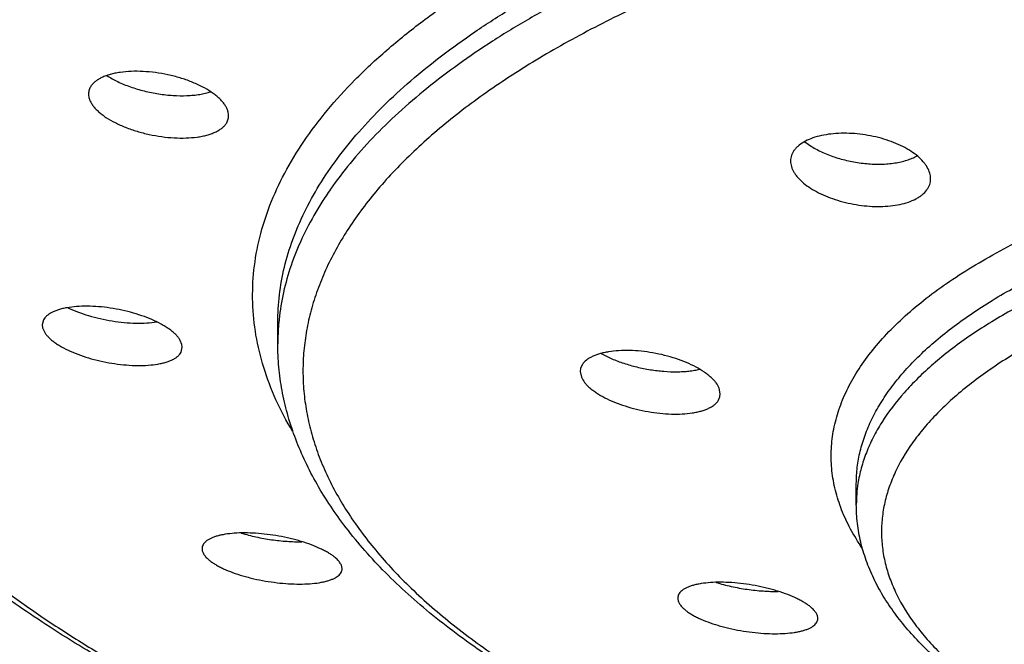
# Model space of a CAD drawing. Units: inches. Extents: x -0.4 to 22.3, y 5.6 to 12.9.
# Drawn here: x 20.4 to 20.7, y 11.7 to 11.9 of the extents above; entities that cross this region are included whole.
import ezdxf

# ---------------------------------------------------------------- set-up
doc = ezdxf.new("R2010")
doc.units = ezdxf.units.IN
doc.header["$LTSCALE"] = 1.21
doc.header["$MEASUREMENT"] = 0
doc.layers.get('0').update_dxf_attribs({"linetype": 'CONTINUOUS'})

msp = doc.modelspace()

# ---------------------------------------------------------------- linework, layer by layer
at = {"color": 7, "linetype": 'Continuous'}
for p, q in [((20.618312769, 11.8906151893), (20.6204589341, 11.8891135967)), ((20.3682347331, 11.8320735476), (20.3678406295, 11.8304682752)), ((20.3678405811, 11.8304682443), (20.3679595449, 11.8295321473)), ((20.3679595449, 11.8295321473), (20.3685285892, 11.8281691485)), ((20.4451923427, 11.8242735456), (20.4451923427, 11.8311996473)), ((20.4137216172, 11.8240377893), (20.4131629936, 11.8253860825)), ((20.4134646, 11.8215450966), (20.4138405356, 11.8231033814)), ((20.4138405811, 11.8231034728), (20.4137216172, 11.8240377893)), ((20.5446507651, 11.8161896792), (20.5445247687, 11.8151884765)), ((20.5452353973, 11.8174890542), (20.5446507651, 11.8161896792)), ((20.5445248162, 11.8151885048), (20.5449152205, 11.8133394027)), ((20.590524726, 11.8078259881), (20.5901621744, 11.8096234457)), ((20.5898300239, 11.8055519978), (20.5903987723, 11.8068220184)), ((20.5903987723, 11.8068220184), (20.5905247687, 11.8078261072)), ((20.6351923427, 11.771451077), (20.6351923427, 11.7783771787))]:
    msp.add_line(p, q, dxfattribs=at)
at = {"color": 9, "linetype": 'Continuous'}
msp.add_line((20.4455030135, 11.8311415433), (20.4454695165, 11.8307608496), dxfattribs=at)
at = {"color": 7, "linetype": 'Continuous'}
msp.add_arc((20.6479885076, 11.898660331), 0.0145443989, 297.6005469961, 299.4733624722001, dxfattribs=at)
at = {"color": 9, "linetype": 'Continuous'}
for centre, radius, start, end in [((20.521398294, 11.8242675076), 0.0762059234, 175.1120234918, 179.9954603441), ((20.6798171884, 11.7714375693), 0.0446248477, 171.1318467108, 179.9826569135)]:
    msp.add_arc(centre, radius, start, end, dxfattribs=at)
for points, knots in [([(20.0965708556, 11.8496960068), (20.0923273083, 11.8558400791), (20.0846376018, 11.8682614102), (20.0769488784, 11.8846138728), (20.0722384028, 11.8977472428), (20.0694313547, 11.9075362), (20.0673174263, 11.9173556979), (20.065898569, 11.9271974288), (20.0651763328, 11.9370526429), (20.0651514804, 11.9469125781), (20.0658240097, 11.9567684246), (20.0671932588, 11.9666113897), (20.0692577233, 11.976432812), (20.0720153358, 11.9862240268), (20.0754634092, 11.99597694), (20.0810396472, 12.0090662274), (20.0898052, 12.0253335366), (20.1028967309, 12.0443211654), (20.1186308555, 12.0629468901), (20.1369506335, 12.0811532234), (20.1577943586, 12.0988864574), (20.181093197, 12.1160921615), (20.2067710155, 12.1327166586), (20.2347440107, 12.148707073), (20.2649207504, 12.1640118707), (20.2972023393, 12.1785812234), (20.3314827022, 12.1923673561), (20.3676489313, 12.2053248301), (20.4055816759, 12.2174107839), (20.4451555617, 12.228585138), (20.4862396299, 12.2388107696), (20.5286977933, 12.2480536655), (20.5723893081, 12.2562830537), (20.6171692632, 12.2634715217), (20.66288907, 12.2695951109), (20.7093969854, 12.2746334129), (20.7565385493, 12.278569617), (20.8041573322, 12.281390614), (20.852094775, 12.2830869731), (20.8841454511, 12.2834641903), (20.9001923427, 12.2834641903)], [0, 0, 0, 0, 0.0210511881, 0.041094424, 0.0508108895, 0.0603622056, 0.0697821773, 0.0791064937, 0.08837226470000001, 0.0976175049, 0.1068805467, 0.1161994483, 0.1256113998, 0.1351522112, 0.1448558295, 0.1547540258, 0.1752402288, 0.1968231687, 0.2196629307, 0.2438793838, 0.2695563717, 0.2967464307, 0.3254753011, 0.3557459113000001, 0.3875417542, 0.4208296927, 0.4555622788000001, 0.4916796753, 0.5291112647999999, 0.5677770166, 0.6075886637, 0.6484507354, 0.6902614831999999, 0.7329137260999999, 0.7762956414, 0.8202914729, 0.8647822665, 0.9096464143999999, 0.954760625, 1, 1, 1, 1]), ([(20.9001923427, 12.2529891603), (20.8735021597, 12.2529891603), (20.8203294295, 12.2519263104), (20.7412353309, 12.2471524543), (20.6762196573, 12.2405275057), (20.6252021297, 12.2336497786), (20.5878202968, 12.2277653091), (20.5511902006, 12.2211395743), (20.5153997184, 12.2137884483), (20.4805349317, 12.205729673), (20.4466795962, 12.1969826581), (20.4139150084, 12.1875684868), (20.3823197929, 12.1775098179), (20.3519697172, 12.1668308312), (20.3229375024, 12.1555571539), (20.2952926352, 12.1437157779), (20.2691011763, 12.1313350035), (20.2444256126, 12.1184443037), (20.2213247232, 12.1050742092), (20.1998534592, 12.0912561804), (20.1800628556, 12.0770224477), (20.1619999626, 12.062405885), (20.1457078769, 12.0474398357), (20.1312258823, 12.0321579706), (20.1185896685, 12.016594256), (20.1078316375, 12.0007830771), (20.0989811693, 11.9847596533), (20.0920646656, 11.9685607729), (20.0871051749, 11.9522257008), (20.0841212374, 11.9357969591), (20.0831251399, 11.9193203323), (20.0841212374, 11.9028437055), (20.0871051749, 11.8864149638), (20.0920646656, 11.8700798917), (20.0989811693, 11.8538810113), (20.1078316375, 11.8378575876), (20.1185896685, 11.8220464086), (20.1312258823, 11.8064826941), (20.1457078769, 11.7912008289), (20.1619999626, 11.7762347796), (20.1800628556, 11.7616182169), (20.1998534591, 11.7473844842), (20.2213247232, 11.7335664554), (20.2444256126, 11.7201963609), (20.2691011763, 11.7073056611), (20.2952926352, 11.6949248867), (20.3229375024, 11.6830835107), (20.3519697172, 11.6718098335), (20.3823197929, 11.6611308467), (20.4139150084, 11.6510721778), (20.4466795961, 11.6416580065), (20.4805349316, 11.6329109916), (20.5153997183, 11.6248522164), (20.5511902005, 11.6175010903), (20.5878202967, 11.6108753555), (20.6252021296, 11.604990886), (20.6762196573, 11.598113159), (20.7412353309, 11.5914882103), (20.8203294295, 11.5867143543), (20.8735021597, 11.5856515043), (20.9001923427, 11.5856515043)], [0, 0, 0, 0, 0.0424234053, 0.0845065965, 0.1259149475, 0.1462651418, 0.1663258451, 0.1860588775, 0.2054273559, 0.2243958874, 0.2429307725, 0.2610002269, 0.2785746075, 0.2956266697, 0.3121318543, 0.3280686179, 0.3434188197999999, 0.3581681466, 0.3723066164, 0.3858291745, 0.3987363962, 0.4110353219, 0.422740404, 0.43387457, 0.4444703795, 0.4545711782, 0.4642320927, 0.4735206026, 0.4825163498, 0.4913098659, 0.5, 0.5086901341, 0.5174836502, 0.5264793974, 0.5357679073, 0.5454288218, 0.5555296205, 0.56612543, 0.577259596, 0.588964678, 0.6012636038, 0.6141708255, 0.6276933835, 0.6418318534, 0.6565811802, 0.671931382, 0.6878681456999999, 0.7043733303, 0.7214253923999999, 0.7389997731, 0.7570692275, 0.7756041126000001, 0.7945726441, 0.8139411223999999, 0.8336741549, 0.8537348582, 0.8740850525, 0.9154934035, 0.9575765947, 1, 1, 1, 1]), ([(20.2788656357, 11.8309256383), (20.2761897077, 11.8355760843), (20.2725812807, 11.8427012149), (20.2687001295, 11.852478355), (20.2663207974, 11.8597662273), (20.2644450857, 11.8670795211), (20.2630747324, 11.8744127137), (20.2622108799, 11.8817595356), (20.2618546594, 11.8891138678), (20.2620061617, 11.8964694527), (20.2626654432, 11.9038200528), (20.2638317304, 11.9111594752), (20.2655038585, 11.9184815288), (20.2676804385, 11.9257803557), (20.2712881362, 11.9355716599), (20.2771078516, 11.9477614592), (20.2859958703, 11.9620322456), (20.2968258013, 11.976058816), (20.3095591196, 11.9897996197), (20.324154139, 12.0032161635), (20.3405644841, 12.0162694725), (20.3587388494, 12.0289210377), (20.3786206604, 12.0411327774), (20.4001480223, 12.0528673989), (20.4232537741, 12.0640886602), (20.4478656449, 12.0747616245), (20.4739064708, 12.0848528621), (20.5012944413, 12.0943306313), (20.5299433707, 12.10316503), (20.5597629845, 12.1113281257), (20.5906592199, 12.1187940688), (20.622534536, 12.1255391905), (20.6552882348, 12.1315420908), (20.6888167819, 12.1367837224), (20.7230141776, 12.1412474415), (20.7577721768, 12.1449190723), (20.7929811561, 12.1477869943), (20.8404804617, 12.1505327386), (20.8762793127, 12.1513523808), (20.9001923427, 12.1513523808)], [0, 0, 0, 0, 0.0201144252, 0.0298544578, 0.0394176879, 0.0488349595, 0.05813901389999999, 0.0673641957, 0.0765459571, 0.08572041080000001, 0.09492377130000001, 0.1041918236, 0.1135594075, 0.1230599716, 0.1327251403, 0.1526567814, 0.1735720699, 0.1956398482, 0.2189905545, 0.2437194282, 0.2698906483, 0.2975415497, 0.3266864864, 0.3573201771, 0.3894205169, 0.4229509205, 0.4578622758, 0.4940945689, 0.5315782552, 0.5702354335, 0.6099808664999999, 0.6507228852, 0.6923642004999999, 0.7348026445999999, 0.777931892, 0.8216420268000001, 0.8658204725, 0.9103516645999999, 1, 1, 1, 1]), ([(20.2701923705, 11.8816080035), (20.2701923705, 11.8858252699), (20.2707055991, 11.8943186201), (20.2730072621, 11.9069896617), (20.2768328337, 11.9195903184), (20.2821680387, 11.9320854772), (20.2889947846, 11.9444450943), (20.2958280742, 11.9544881344), (20.3019888883, 11.9624247527), (20.3087876949, 11.970490644), (20.3182114787, 11.9804348525), (20.3307782617, 11.9919787737), (20.3447113923, 12.0032535432), (20.3599770955, 12.0142328874), (20.3765392386, 12.0248915998), (20.3943583966, 12.0352047895), (20.4133921978, 12.0451482013), (20.4335953106, 12.054698272), (20.4549195402, 12.0638322503), (20.4773139065, 12.0725283431), (20.5007248104, 12.0807657242), (20.525096172, 12.0885246181), (20.5503695568, 12.0957863458), (20.5764843119, 12.1025334552), (20.6033776821, 12.1087496817), (20.6309851922, 12.114420143), (20.6689576735, 12.1212884574), (20.7177429946, 12.1283879605), (20.7775782716, 12.1344854966), (20.8385892097, 12.1381678102), (20.8796045048, 12.1389876679), (20.9001923427, 12.1389876679)], [0, 0, 0, 0, 0.0173802775, 0.0349673161, 0.05295882650000001, 0.0715358692, 0.090857713, 0.1110593099, 0.1215276655, 0.1322552372, 0.1545235933, 0.1779337773, 0.2025316404, 0.228346099, 0.2553912385, 0.2836681946, 0.313166858, 0.3438672816, 0.3757408479, 0.40875124, 0.4428553713, 0.4780041445, 0.5141430905, 0.5512129003, 0.5891499817, 0.6278869489, 0.6673530397999999, 0.7481699498000001, 0.8309867047, 0.9151530171, 1, 1, 1, 1]), ([(20.9001923427, 12.1320615662), (20.880023515, 12.1320615662), (20.8398366631, 12.1312745584), (20.7800378685, 12.1277395142), (20.7213448413, 12.1218842863), (20.6734473132, 12.1150663567), (20.6361222947, 12.1084693616), (20.6089494407, 12.1030195042), (20.5824490653, 12.0970431073), (20.5566821557, 12.090553895), (20.5317081478, 12.0835668636), (20.507584556, 12.0760981741), (20.4843669088, 12.0681650728), (20.4621086183, 12.0597858366), (20.4408608486, 12.050979714), (20.4206723521, 12.041766947), (20.4015893868, 12.0321686253), (20.3836556313, 12.0222066148), (20.3669120853, 12.0119034594), (20.3513969416, 12.0012823796), (20.3371455701, 11.9903670533), (20.3241906012, 11.9791816117), (20.3125617342, 11.9677501847), (20.3022865835, 11.9560981191), (20.2947869661, 11.9461107388), (20.2895175751, 11.9380420865), (20.2848276112, 11.9300985776), (20.2798150786, 11.9200637579), (20.2751773736, 11.907780954), (20.2719935145, 11.8954111302), (20.270841351, 11.8870758662), (20.2705160286, 11.8829313527)], [0, 0, 0, 0, 0.0840728499, 0.1674983473, 0.2496401908, 0.3298787859, 0.3691006681, 0.4076278106, 0.4453923497, 0.4823294765, 0.5183778264, 0.5534799572, 0.587582765, 0.6206379674, 0.6526026905, 0.6834401924, 0.7131205595000001, 0.7416215534999999, 0.7689296538, 0.7950413308, 0.8199643871, 0.8437195628, 0.8663424171999999, 0.887885446, 0.9084201518, 0.9183398347, 0.9280440465, 0.9468621534, 0.9650176422, 0.9826706409999999, 1, 1, 1, 1]), ([(20.9001923427, 12.1196968533), (20.8836499215, 12.1196968533), (20.8506505827, 12.119159476), (20.8014248701, 12.1167442159), (20.7528270729, 12.1127361004), (20.705166718, 12.1071607149), (20.6587467764, 12.1000538159), (20.6138618612, 12.0914609114), (20.5707974899, 12.0814370217), (20.5362800869, 12.0718409407), (20.5098136461, 12.0634726118), (20.4908061699, 12.0569508509), (20.4724510527, 12.050124532), (20.4547773945, 12.0430044015), (20.4378132535, 12.0356018767), (20.4215855804, 12.027928592), (20.4061200832, 12.0199967557), (20.3914412491, 12.0118189086), (20.3775723566, 12.0034078302), (20.3645352841, 11.9947768183), (20.3523506708, 11.9859392591), (20.3410378292, 11.976908883), (20.3306145418, 11.9676995624), (20.3210977823, 11.9583257182), (20.3125017738, 11.9488000993), (20.3024829144, 11.9361648901), (20.2940829117, 11.9230249362), (20.2875985845, 11.9094876863), (20.2837970489, 11.899430542), (20.2809832765, 11.8893143959), (20.2791633323, 11.8791557923), (20.2783414414, 11.8689728357), (20.2785195934, 11.8587838849), (20.2796974876, 11.8486075251), (20.2818720847, 11.8384620048), (20.2850385239, 11.8283650142), (20.2891899115, 11.81833346), (20.2943177725, 11.8083834285), (20.3004125751, 11.7985305171), (20.3074633103, 11.7887896895), (20.3154579798, 11.7791756785), (20.3243834123, 11.7697030469), (20.3342250388, 11.7603860219), (20.3449671963, 11.7512388858), (20.3565927827, 11.7422756387), (20.3690833587, 11.7335100694), (20.3824192395, 11.7249559122), (20.3965792788, 11.7166264343), (20.4115410985, 11.7085347467), (20.4272810315, 11.7006936473), (20.4437740925, 11.6931154311), (20.4609941721, 11.6858121884), (20.4789138749, 11.6787955023), (20.497504907, 11.672076371), (20.5234492385, 11.6634287539), (20.5433728569, 11.6575791927), (20.5568827883, 11.6539237096)], [0, 0, 0, 0, 0.0455316199, 0.09082085720000001, 0.135629234, 0.1797214622, 0.2228699569, 0.2648566641, 0.3054758522, 0.3445370151, 0.3634300818, 0.3818709082, 0.3998415083, 0.4173255785, 0.4343087006, 0.4507784043, 0.4667245227, 0.4821393454, 0.4970178603, 0.5113581965999999, 0.5251618206, 0.5384340318999999, 0.5511844335, 0.5634273125, 0.5751823292, 0.5864749692, 0.6077925735999999, 0.6179169114, 0.6277482679999999, 0.6373464487, 0.6467771964, 0.6561109095000001, 0.6654208007, 0.6747807962000001, 0.6842633268000001, 0.6939373273, 0.7038665561, 0.7141084365000001, 0.7247134603000001, 0.7357248794, 0.7471789286, 0.7591051673, 0.7715268905, 0.784461814, 0.7979225005, 0.8119169237, 0.8264490266, 0.8415190012999999, 0.8571238179999999, 0.8732575126000001, 0.8899114137999999, 0.9070745468000001, 0.9247337220999999, 0.9428737961, 0.9614778992, 1, 1, 1, 1]), ([(20.4500739236, 11.7954231016), (20.4480588243, 11.7988049109), (20.4444591012, 11.8056418482), (20.4403904347, 11.816275804), (20.4378042303, 11.8270039516), (20.4367165516, 11.8377849976), (20.4371342198, 11.8485759902), (20.4390545164, 11.8593327513), (20.4424655248, 11.8700137017), (20.4473487033, 11.8805814865), (20.4536814193, 11.8910028061), (20.4614383648, 11.9012470758), (20.4705918005, 11.9112850894), (20.4811112289, 11.9210881411), (20.4929628898, 11.9306276984), (20.5061093755, 11.9398754036), (20.5205094144, 11.9488032296), (20.5361177896, 11.9573837082), (20.5528853831, 11.9655901422), (20.570759302, 11.9733967718), (20.5896830321, 11.9807789398), (20.6095966186, 11.9877132254), (20.6304368608, 11.9941775524), (20.6521375151, 12.000151308), (20.6746295255, 12.0056154199), (20.6978412577, 12.010552416), (20.7216987524, 12.0149465036), (20.7461259135, 12.0187835869), (20.7710449467, 12.0220514497), (20.8049857828, 12.0256529026), (20.8480755254, 12.0286517652), (20.8827599331, 12.0294496734), (20.9001923427, 12.0294496734)], [0, 0, 0, 0, 0.0202758305, 0.039696573, 0.0584976029, 0.0769462523, 0.0953298047, 0.113939375, 0.1330529582, 0.1529213019, 0.1737589255, 0.1957405385, 0.2190016348, 0.2436416185, 0.2697279801, 0.2973006113, 0.3263757803, 0.356949564, 0.3890007586999999, 0.4224933283, 0.4573784123, 0.4935959995, 0.5310763335, 0.5697410987, 0.6095044803999999, 0.6502741099, 0.69195189, 0.7344347658, 0.7776154156999999, 0.8213828639, 0.9102139993, 1, 1, 1, 1]), ([(20.4451923709, 11.8311996473), (20.4451923709, 11.8342454507), (20.4455630243, 11.8403795382), (20.4472253383, 11.8495308444), (20.449988283, 11.8586313234), (20.4538414315, 11.867655558), (20.4587719659, 11.8765821672), (20.4647652368, 11.8853904785), (20.4718048086, 11.8940609488), (20.4798726332, 11.9025744226), (20.4889488863, 11.9109119318), (20.4990116594, 11.9190547286), (20.5100368999, 11.9269842837), (20.5219984249, 11.9346822578), (20.5348678299, 11.9421306554), (20.5486144682, 11.949312004), (20.5632055994, 11.9562092898), (20.578606433, 11.962806046), (20.5947801426, 11.9690865536), (20.6116880125, 11.9750357847), (20.6292895597, 11.9806394259), (20.6475425486, 11.9858839818), (20.6664032544, 11.9907569639), (20.6925642718, 11.996803707), (20.7264719902, 12.0033242941), (20.768422929, 12.0094296511), (20.8116378448, 12.0138333701), (20.8557011366, 12.0164928477), (20.8853233193, 12.0170849605), (20.9001923427, 12.0170849605)], [0, 0, 0, 0, 0.0173804463, 0.0349676584, 0.0529593504, 0.0715365643, 0.09085858570000001, 0.1110604077, 0.1322522464, 0.1545207849, 0.1779312035, 0.202529341, 0.228344039, 0.2553894145, 0.2836666679, 0.3131656288, 0.3438663384, 0.375740221, 0.4087509382, 0.4428553904999999, 0.4780045193, 0.5141438288, 0.5512139813, 0.5891514263000001, 0.6673497956000001, 0.7481674883, 0.8309851175, 0.9151520195999999, 1, 1, 1, 1]), ([(20.9001923427, 12.0101588588), (20.8856721891, 12.0101588588), (20.8567397965, 12.0095940577), (20.8136858336, 12.0070569989), (20.7714222946, 12.0028547428), (20.7303368238, 11.9970259829), (20.6970787749, 11.9907998881), (20.6713719186, 11.9850245444), (20.6528015258, 11.9803660438), (20.6347986075, 11.9753499421), (20.6174042953, 11.9699876375), (20.6006583859, 11.9642915035), (20.5845991526, 11.958274572), (20.569263291, 11.9519505487), (20.5546857557, 11.9453339145), (20.5408997424, 11.9384397262), (20.5279366387, 11.931283537), (20.5158258578, 11.9238815129), (20.5045948452, 11.9162502459), (20.4942690999, 11.9084065881), (20.4848720909, 11.900367816), (20.4764251437, 11.8921512492), (20.4689482082, 11.8837749437), (20.4634781029, 11.8765941372), (20.4596251901, 11.8707918663), (20.4561897347, 11.8650795913), (20.4525045447, 11.8578632607), (20.449068213, 11.8490278734), (20.4466741854, 11.8401280387), (20.4457731475, 11.8341263925), (20.4455030135, 11.8311415433)], [0, 0, 0, 0, 0.0839538776, 0.1672650222, 0.2493027346, 0.3294516124, 0.4071245674, 0.4448617922999999, 0.4817776364, 0.5178110827, 0.5529049159, 0.5870062917000001, 0.6200670736, 0.652044407, 0.6829015384, 0.7126083805, 0.7411423309999999, 0.7684894818000001, 0.7946456525, 0.8196176753, 0.8434251859999999, 0.8661023742, 0.8876998617, 0.9082869648, 0.9182312973000001, 0.9279586201000001, 0.9468171334000001, 0.9650024070000001, 0.982671409, 1, 1, 1, 1]), ([(20.9001923427, 11.9977941459), (20.8893225571, 11.9977941459), (20.8676299129, 11.9974710329), (20.8352412179, 11.9960185118), (20.8031979132, 11.9936063212), (20.7716707972, 11.9902473407), (20.7408275, 11.9859595857), (20.7108319813, 11.9807659915), (20.6818435701, 11.9746943448), (20.6540160816, 11.967777083), (20.6274969661, 11.9600511064), (20.602426426, 11.9515575028), (20.5789367578, 11.9423413061), (20.5571510584, 11.9324508833), (20.5371843323, 11.9219382201), (20.5218945645, 11.9125491513), (20.5106997024, 11.9047518197), (20.5029655522, 11.8988837773), (20.4957600796, 11.8929037529), (20.4890928508, 11.8868193351), (20.4829727207, 11.8806383207), (20.4774080393, 11.8743688816), (20.4724059517, 11.8680180307), (20.4665942556, 11.8595964707), (20.4617914082, 11.8508883436), (20.4581579817, 11.8419748197), (20.4560623243, 11.8353454432), (20.4545620177, 11.8286869833), (20.4536592614, 11.8220086537), (20.4533561374, 11.8153203133), (20.4536528923, 11.8086319199), (20.4545492924, 11.8019534322), (20.4560432653, 11.7952947108), (20.4581326245, 11.7886649757), (20.4617575183, 11.7797510008), (20.4665520902, 11.7710420557), (20.4723559396, 11.7626192946), (20.4791418292, 11.7539925091), (20.4891092952, 11.7434245837), (20.5030286666, 11.731371139), (20.5190479809, 11.7197734309), (20.537082962, 11.7086889511), (20.5570399467, 11.6981730098), (20.5711537164, 11.691760636), (20.5784957591, 11.6886477045)], [0, 0, 0, 0, 0.0463311604, 0.0924563153, 0.1381718496, 0.18327668, 0.2275752013, 0.2708784429, 0.3130061502, 0.3537887001, 0.3930693006, 0.4307064295, 0.4665766634, 0.5005780408, 0.5326341765, 0.5626994093, 0.5769839056, 0.5907711512, 0.6040673504999999, 0.6168821358, 0.6292290096, 0.6411257059000001, 0.6525945635, 0.6636629656, 0.6847208329000001, 0.6948060808, 0.7046547745999999, 0.7143209944, 0.7238629812999999, 0.7333418936, 0.7428204715000001, 0.7523614635, 0.7620260523000001, 0.771872517, 0.7819549856999999, 0.8030058564, 0.8140701734, 0.8255346263, 0.8497596041, 0.8758531377, 0.903908505, 0.9339631116, 0.9660087706999999, 1, 1, 1, 1]), ([(20.6371279704, 11.7571503929), (20.6357444971, 11.7591607336), (20.6332381873, 11.7632253941), (20.630265423, 11.7695779682), (20.6281946946, 11.7760016799), (20.6270383118, 11.7824723295), (20.6268037043, 11.7889639439), (20.6274926043, 11.7954486745), (20.6291003068, 11.8018992737), (20.6316168113, 11.8082908914), (20.6350288385, 11.8146015649), (20.6393211745, 11.8208115351), (20.6444770495, 11.8269023356), (20.6504780814, 11.8328560453), (20.6573040205, 11.8386548663), (20.6649324106, 11.8442810445), (20.6733383155, 11.8497170478), (20.6824943158, 11.8549456231), (20.6923705295, 11.8599499205), (20.7029346394, 11.8647136312), (20.7141519447, 11.8692211865), (20.72598553, 11.8734577486), (20.738396403, 11.8774093027), (20.7513435676, 11.8810627194), (20.7647842922, 11.8844059971), (20.7835093524, 11.8884796682), (20.8078383342, 11.8926966352), (20.8379368847, 11.8963213774), (20.868857256, 11.8985158179), (20.8897097874, 11.8990047663), (20.9001923427, 11.8990047663)], [0, 0, 0, 0, 0.0210320587, 0.0410599371, 0.0603063183, 0.07903275559999999, 0.09752993089999999, 0.1161023421, 0.1350499017, 0.1546505109, 0.1751473937, 0.1967425348, 0.2195953594, 0.2438251278, 0.269515256, 0.2967180074, 0.3254588116, 0.3557403584, 0.3875460497, 0.420842719, 0.4555827994, 0.4917064197, 0.5291430307, 0.5678126533, 0.6076270131, 0.6484907134000001, 0.7329465109000001, 0.8203146912999999, 0.9096577281, 1, 1, 1, 1]), ([(20.6351923427, 11.7783771787), (20.6351923427, 11.7801511088), (20.6354082642, 11.7837237072), (20.6363764117, 11.7890535856), (20.6379855601, 11.7943538795), (20.6402297485, 11.7996097323), (20.6431013545, 11.8048087589), (20.6465919445, 11.8099388724), (20.6506919198, 11.8149886995), (20.6553907481, 11.8199471144), (20.6606769407, 11.8248029983), (20.6665376571, 11.8295455286), (20.6729589515, 11.834163845), (20.6799255732, 11.8386472461), (20.6874209185, 11.8429853641), (20.6954272094, 11.8471678925), (20.7039253517, 11.8511849759), (20.7128950459, 11.8550270638), (20.7223149368, 11.8586849733), (20.7356415149, 11.8633738615), (20.7532806874, 11.8686877926), (20.7755504465, 11.8741131779), (20.7990143452, 11.8786256197), (20.8234475879, 11.8821814652), (20.8486166281, 11.88474625), (20.8742798859, 11.8862952056), (20.8915323459, 11.8866400535), (20.9001923427, 11.8866400535)], [0, 0, 0, 0, 0.0173806865, 0.0349681303, 0.052960048, 0.0715375369, 0.09085980449999999, 0.1110618978, 0.1322540256, 0.1545228459, 0.1779336167, 0.2025320463, 0.2283470912, 0.255392883, 0.2836704486, 0.3131698301, 0.3438709877, 0.3757452405, 0.4087564326, 0.442861346, 0.5141435143, 0.5891459225, 0.6673453106, 0.748164068, 0.8309830004000001, 0.9151507202, 1, 1, 1, 1]), ([(20.9001923427, 11.8797139517), (20.8918812972, 11.8797139517), (20.875318904, 11.8793961913), (20.8506658117, 11.8779686808), (20.8264499304, 11.8756037586), (20.80288533, 11.8723224364), (20.7801798431, 11.8681540317), (20.7585331272, 11.8631356098), (20.7381359886, 11.8573118083), (20.7220832505, 11.8517459685), (20.710029648, 11.846909321), (20.7015528277, 11.8431717598), (20.6935156088, 11.839275445), (20.6859355847, 11.8352289054), (20.6788294522, 11.8310408647), (20.672212747, 11.8267205406), (20.6660999284, 11.8222770804), (20.6605046447, 11.8177202255), (20.6554383072, 11.8130587155), (20.6495458678, 11.8068664118), (20.6445592325, 11.8003570681), (20.6406823274, 11.7935714133), (20.6384141494, 11.7885384764), (20.6367294547, 11.7834636326), (20.6359919063, 11.7800278828), (20.6357257993, 11.7783169905)], [0, 0, 0, 0, 0.0833070484, 0.1659977537, 0.2474682125, 0.3271270685, 0.404410126, 0.4787873678, 0.5497737017000001, 0.6169404689, 0.6489805979, 0.6799382659000001, 0.7097825911, 0.7384896717, 0.7660430753, 0.7924354816, 0.8176692801000001, 0.8417583262, 0.8647295539000001, 0.8866244048999999, 0.9274041654999999, 0.9464961646, 0.9648629787999999, 0.9826444095, 1, 1, 1, 1]), ([(20.9001923427, 11.8673492389), (20.8918023907, 11.8673492389), (20.8750879186, 11.8670151459), (20.85022492, 11.8655144885), (20.8258407298, 11.8630296805), (20.802169387, 11.8595847151), (20.7794371636, 11.8552129956), (20.7578618437, 11.8499567946), (20.7407727251, 11.8448085355), (20.7278616991, 11.8402659037), (20.7187355607, 11.8367220246), (20.7100455644, 11.8329997579), (20.7018124109, 11.8291079614), (20.6940558022, 11.8250558095), (20.6867941626, 11.8208530181), (20.6800447916, 11.8165093909), (20.6738237541, 11.8120350958), (20.6681457138, 11.8074404331), (20.6630245575, 11.8027361447), (20.658471718, 11.7979315707), (20.6532989109, 11.7915613073), (20.6491195955, 11.7848683443), (20.6461621363, 11.7779409796), (20.6446029838, 11.7728058997), (20.643665013, 11.7676416831), (20.6433519455, 11.7624623348), (20.643665013, 11.7572829866), (20.6446029838, 11.7521187699), (20.6461621363, 11.74698369), (20.6491195955, 11.7400563254), (20.6532989109, 11.7333633624), (20.658471718, 11.726993099), (20.6630245575, 11.722188525), (20.6681457138, 11.7174842366), (20.6738237541, 11.7128895738), (20.6800447916, 11.7084152787), (20.6867941626, 11.7040716515), (20.6940558022, 11.6998688601), (20.7018124109, 11.6958167083), (20.7100455644, 11.6919249117), (20.7187355607, 11.6882026451), (20.7278616991, 11.6846587659), (20.7407727251, 11.6801161342), (20.7578618437, 11.6749678751), (20.7794371636, 11.669711674), (20.802169387, 11.6653399546), (20.8258407298, 11.6618949892), (20.8502249199, 11.6594101812), (20.8750879186, 11.6579095238), (20.8918023907, 11.6575754308), (20.9001923427, 11.6575754308)], [0, 0, 0, 0, 0.0424264473, 0.08451207820000001, 0.1259233233, 0.1663344126, 0.205435781, 0.242938575, 0.2785811596, 0.2956343673, 0.3121406378, 0.3280784526, 0.3434297014, 0.3581799829, 0.3723194028, 0.385842854, 0.3987509178, 0.4110506906, 0.4227565295, 0.4338914407, 0.4444879563, 0.4642297259000001, 0.4735188442, 0.4825151887, 0.4913092919, 0.5, 0.5086907081, 0.5174848113, 0.5264811558, 0.5357702741, 0.5555120437, 0.5661085593, 0.5772434705, 0.5889493094, 0.6012490822, 0.614157146, 0.6276805972999999, 0.6418200171, 0.6565702986, 0.6719215474, 0.6878593622, 0.7043656326000001, 0.7214188404, 0.7570614249, 0.7945642190000001, 0.8336655873000001, 0.8740766767, 0.9154879217, 0.9575735527, 1, 1, 1, 1])]:
    msp.add_open_spline(points, degree=3, knots=knots, dxfattribs=at)
at = {"color": 7, "linetype": 'Continuous'}
for points, knots in [([(19.9886923427, 11.9423340001), (19.9886923427, 11.9392863769), (19.9888760677, 11.933180412), (19.9897019578, 11.9240331116), (19.9910778963, 11.9148970549), (19.9930027677, 11.9057784803), (19.9954753429, 11.8966826968), (19.9995327698, 11.8844941956), (20.0060192594, 11.8693010264), (20.0158961151, 11.8514199497), (20.0257827796, 11.8368891503), (20.0346963766, 11.8254062744), (20.0445330771, 11.8137363416), (20.0581676267, 11.7993487953), (20.076349581, 11.7826467606), (20.096508408, 11.7663341532), (20.1185952124, 11.750448962), (20.1425577136, 11.7350276421), (20.1683389168, 11.7201062506), (20.1958775235, 11.7057198865), (20.2251079176, 11.6919026197), (20.2559603456, 11.6786873328), (20.2883610723, 11.6661055946), (20.322232563, 11.6541875443), (20.3574936731, 11.6429617915), (20.3940598477, 11.6324553303), (20.4318433282, 11.6226934402), (20.470753377, 11.6136996285), (20.5106965073, 11.6054955686), (20.5515767147, 11.5981010423), (20.5932957158, 11.5915338862), (20.6357531759, 11.5858099507), (20.6788469834, 11.5809430506), (20.7224733927, 11.5769449216), (20.7665277187, 11.5738251875), (20.8257920319, 11.5708421132), (20.8704054001, 11.5699505649), (20.9001923427, 11.5699505649)], [0, 0, 0, 0, 0.008680706, 0.0173874401, 0.0261459411, 0.034981367, 0.0439180405, 0.0529792483, 0.0715556086, 0.0908767506, 0.1110776215, 0.1215455923, 0.1322727775, 0.1545403186, 0.1779496589, 0.2025466431, 0.2283601626, 0.2554042991, 0.2836802225, 0.3131778325, 0.3438771579, 0.3757495573, 0.4087587394, 0.4428616346, 0.4780091401, 0.5141467699, 0.5512152297, 0.5891509415, 0.6278865108, 0.6673511628000001, 0.707471141, 0.748170082, 0.7893693702, 0.8309884414, 0.8729453631, 0.9151562798, 1, 1, 1, 1]), ([(20.9001923427, 11.5853496672), (20.8733578654, 11.5853496672), (20.8198964773, 11.5864209826), (20.7403706824, 11.591233111), (20.6749972309, 11.5979117342), (20.6236950695, 11.6048459571), (20.5860998505, 11.6107797439), (20.5492564013, 11.6174620587), (20.5132521282, 11.6248774027), (20.4781724678, 11.6330085286), (20.4441003438, 11.6418366904), (20.4111160198, 11.6513416981), (20.3792968502, 11.6615020359), (20.3487170714, 11.6722949887), (20.3194476113, 11.6836968173), (20.2915559183, 11.6956829422), (20.2651058212, 11.7082281649), (20.2401574316, 11.7213069283), (20.2167671212, 11.7348936003), (20.194987574, 11.7489628194), (20.1748681334, 11.7634897375), (20.1564549382, 11.7784506389), (20.1397927941, 11.7938218396), (20.1272638716, 11.8071017255), (20.1181951167, 11.8179084196), (20.1099354437, 11.8285971244), (20.1007389567, 11.8421793899), (20.0915160885, 11.8589617651), (20.0854350454, 11.8732807996), (20.0816147283, 11.8848148134), (20.0792781878, 11.8934545778), (20.0774557505, 11.9021327884), (20.076150829, 11.9108406347), (20.075366825, 11.9195690611), (20.0751923427, 11.9253982635), (20.0751923427, 11.9283090744)], [0, 0, 0, 0, 0.08408271279999999, 0.167494757, 0.2495768369, 0.2899207751, 0.3296950085, 0.3688248523, 0.4072383846, 0.4448668545, 0.4816451117, 0.5175120747999999, 0.5524112532, 0.5862913196, 0.6191067324, 0.6508184477000001, 0.6813947337, 0.7108121017, 0.7390563841, 0.7661239714, 0.7920231837999999, 0.8167758009999999, 0.8404187059999999, 0.863005557, 0.8739268268000001, 0.8846126934999999, 0.9053226499, 0.9252508405, 0.9445269733, 0.9539694851, 0.9633057362999999, 0.9725557534, 0.9817395556, 0.9908793125, 1, 1, 1, 1]), ([(20.429033679, 11.8992023282), (20.4290336811, 11.8995225496), (20.4289655856, 11.900183238), (20.4286751739, 11.9011702914), (20.4282000839, 11.9021662083), (20.4275465684, 11.9031631798), (20.4267212929, 11.9041543049), (20.4257316049, 11.905132182), (20.424586006, 11.906089555), (20.4228142354, 11.9073638085), (20.4202652584, 11.9088424099), (20.4168488853, 11.9103788606), (20.4130973983, 11.9116769261), (20.4091254204, 11.9126966661), (20.4050537157, 11.9134066), (20.4010070933, 11.9137845685), (20.3971116545, 11.9138183149), (20.3940226053, 11.9135528444), (20.3917327891, 11.9131543735), (20.3901694842, 11.9127789108), (20.3887325168, 11.9123227718), (20.3874338362, 11.9117892369), (20.3862841977, 11.9111823852), (20.3852930898, 11.9105060608), (20.3844696125, 11.9097649639), (20.3840229747, 11.9092125761), (20.3838351431, 11.908929553)], [0, 0, 0, 0, 0.0184605469, 0.0380087941, 0.05904460719999999, 0.0818410846, 0.1065574249, 0.1332603916, 0.1619422, 0.1925389214, 0.2589845322, 0.331397506, 0.4081894956, 0.4875532416, 0.567556144, 0.6462170647, 0.7215893890999999, 0.7918586079000001, 0.8245944554000001, 0.8555062648, 0.8844740570999999, 0.9114236549, 0.9363401428, 0.9592841997, 0.9804176565, 1, 1, 1, 1]), ([(20.3890469528, 11.9123796742), (20.3896039058, 11.91202092), (20.3907777247, 11.9113250999), (20.393325406, 11.9100255706), (20.3968329998, 11.9086032371), (20.4013353201, 11.9072641266), (20.4060357558, 11.9063120824), (20.410739891, 11.9057878678), (20.4145753352, 11.9057260961), (20.4174841593, 11.9059247516), (20.419501899, 11.906188095), (20.4213761942, 11.9065664207), (20.4225614843, 11.9069062361), (20.4231229458, 11.9070973818)], [0, 0, 0, 0, 0.05617586190000001, 0.1155983552, 0.2423881959, 0.3764604815, 0.5133747963, 0.6485039624, 0.7772923048999999, 0.8380003454, 0.8956048873000001, 0.9497079670999999, 1, 1, 1, 1]), ([(20.383033675, 11.9063471351), (20.3830336715, 11.9060297229), (20.3831016897, 11.9053751106), (20.3833924209, 11.904398099), (20.3838682204, 11.9034138801), (20.3845227435, 11.9024298353), (20.3853493669, 11.9014524215), (20.3863407547, 11.9004885999), (20.3874883358, 11.899545124), (20.3892641846, 11.8982885783), (20.391818122, 11.8968299452), (20.3952382388, 11.8953111428), (20.3989917379, 11.8940222195), (20.4029633354, 11.893001891), (20.4070322363, 11.8922814514), (20.4110742897, 11.8918840891), (20.414964521, 11.8918242589), (20.4180501659, 11.8920645462), (20.4203380009, 11.8924430045), (20.4218999301, 11.8928044331), (20.4233359436, 11.8932477386), (20.4246340808, 11.8937700785), (20.4257835121, 11.8943678374), (20.4267746606, 11.8950375111), (20.4275982975, 11.8957746655), (20.4280445776, 11.8963257782), (20.4282322108, 11.8966085022)], [0, 0, 0, 0, 0.0183431602, 0.0377484053, 0.0586323749, 0.0812828325, 0.1058707988, 0.1324712533, 0.1610809003, 0.1916383323, 0.2581004772, 0.3306341387, 0.4076107914, 0.4871795236, 0.5673706371, 0.6461782317, 0.7216429585999999, 0.7919476773999999, 0.8246813826, 0.8555797384999999, 0.8845250061, 0.9114469726000001, 0.9363359170000001, 0.9592598909000001, 0.9803907118999999, 1, 1, 1, 1]), ([(20.3838351431, 11.908929553), (20.3837050863, 11.9087335844), (20.3834737286, 11.9083301168), (20.3832194579, 11.9076879623), (20.3830668382, 11.9070240639), (20.3830336775, 11.9065727826), (20.383033675, 11.9063471351)], [0, 0, 0, 0, 0.2573665292, 0.5070401684, 0.7530849625, 1, 1, 1, 1]), ([(20.4282322108, 11.8966085022), (20.4283623946, 11.896804662), (20.4285939646, 11.8972090912), (20.4288481457, 11.8978535276), (20.4290006193, 11.8985210089), (20.4290336776, 11.8989750646), (20.429033679, 11.8992023282)], [0, 0, 0, 0, 0.2565828624, 0.5059968638, 0.7523155575, 1, 1, 1, 1]), ([(20.6596027324, 11.8784894635), (20.6596027449, 11.878798289), (20.6595543288, 11.8794271837), (20.6592667125, 11.8807101756), (20.6586961818, 11.8819768073), (20.657903588, 11.8831881679), (20.6568941909, 11.8844505883), (20.6553147343, 11.8859700906), (20.6530386677, 11.8876304306), (20.6503821824, 11.8891407451), (20.6474045945, 11.8904675277), (20.6441720149, 11.8915810895), (20.6407573524, 11.8924558107), (20.6372387306, 11.8930712196), (20.6336980595, 11.8934125469), (20.6302191413, 11.8934713261), (20.6268856133, 11.8932458562), (20.6237779118, 11.892741024), (20.6209721997, 11.8919690076), (20.6192579836, 11.891249657), (20.6184784983, 11.8908420592)], [0, 0, 0, 0, 0.019452053, 0.0395540157, 0.0825931815, 0.1059544637, 0.1306624844, 0.184251554, 0.2434096578, 0.3076981987, 0.3763693924, 0.448449495, 0.5227992407000001, 0.5981636888, 0.6732192387, 0.746624292, 0.8170792372, 0.8833985061, 0.9445951375, 1, 1, 1, 1]), ([(20.6184784983, 11.8908420592), (20.6177428747, 11.890457397), (20.6167115319, 11.8898091298), (20.6155461603, 11.8887632161), (20.6148439272, 11.8879521136), (20.6142915662, 11.8870951976), (20.6138940134, 11.8861979658), (20.6136548455, 11.8852678079), (20.613602779, 11.8846340226), (20.6136027724, 11.8843180861)], [0, 0, 0, 0, 0.290679181, 0.4228475524, 0.5472330803000001, 0.665212426, 0.7785496568000001, 0.8893706639, 1, 1, 1, 1]), ([(20.6204589341, 11.8891135967), (20.6216615087, 11.8883622318), (20.6242867456, 11.8869889641), (20.6285566448, 11.8853706437), (20.6331760103, 11.8841629762), (20.6379517427, 11.8834221481), (20.6419433209, 11.8832229454), (20.6450456555, 11.8833380241), (20.6472544389, 11.8835574729), (20.6493477239, 11.8839095182), (20.6513017417, 11.8843910629), (20.6530934839, 11.8849974526), (20.6542064191, 11.8854988856), (20.654726993, 11.885771097)], [0, 0, 0, 0, 0.1193166175, 0.2484119639, 0.3835072432, 0.5203275586, 0.6543963273, 0.7190498595999999, 0.7814149123999999, 0.8410336823000001, 0.8975135401000001, 0.9505696544, 1, 1, 1, 1]), ([(20.6136027724, 11.8843180861), (20.6136027662, 11.8840152401), (20.6136513367, 11.883398129), (20.6139406385, 11.8821379923), (20.614514221, 11.8808946745), (20.6153087085, 11.8797057003), (20.6163228951, 11.8784619995), (20.6179084684, 11.876962455), (20.6201889448, 11.8753182163), (20.6228482036, 11.8738136368), (20.6258262846, 11.8724816062), (20.629056886, 11.8713520641), (20.6324674486, 11.8704517651), (20.635980705, 11.8698032784), (20.639515872, 11.8694243243), (20.6429902365, 11.8693270152), (20.6463209115, 11.8695170173), (20.6494277044, 11.8699933079), (20.6522341308, 11.870746911), (20.6539481555, 11.8714615186), (20.654726993, 11.8718687776)], [0, 0, 0, 0, 0.0191225198, 0.0389060874, 0.08140568549999999, 0.1045678417, 0.1291304483, 0.1825861223, 0.2417919284, 0.3062567041, 0.3751754107, 0.4475222596, 0.5221190723, 0.5976870448, 0.6728927756, 0.7463968956, 0.8169102643, 0.8832657962999999, 0.9445044984000001, 1, 1, 1, 1]), ([(20.654726993, 11.8718687776), (20.6551073204, 11.8720676531), (20.6558295453, 11.8724858019), (20.6571037032, 11.8734033285), (20.6581609462, 11.8744675638), (20.6589154212, 11.8756593158), (20.6593123217, 11.8765731206), (20.6595508272, 11.8775211443), (20.6596027193, 11.8781671351), (20.6596027324, 11.8784894635)], [0, 0, 0, 0, 0.1488546459, 0.2888454777, 0.5441729117, 0.6624206375, 0.7764152262999999, 0.8882067291, 1, 1, 1, 1]), ([(20.5567296797, 11.6534464566), (20.5460827025, 11.6563093656), (20.5252420259, 11.6622867385), (20.4948828935, 11.6721943312), (20.4660489445, 11.6828623187), (20.4388450976, 11.6942549311), (20.4133686283, 11.7063356283), (20.3897096802, 11.719067692), (20.3679511571, 11.7324151795), (20.3481693263, 11.74634388), (20.3304350582, 11.7608223311), (20.3148162733, 11.775821873), (20.301381146, 11.791316909), (20.2902038644, 11.8072772037), (20.2827648235, 11.8210756925), (20.2780819639, 11.8322572585), (20.2752182235, 11.8406407256), (20.2729799094, 11.8490898506), (20.2713738574, 11.8575901219), (20.2704075271, 11.8661261375), (20.2701923427, 11.8718337063), (20.2701923427, 11.8746819017)], [0, 0, 0, 0, 0.08588607050000001, 0.1688541588, 0.2487170173, 0.3253170168, 0.3985308773, 0.4682752498, 0.5345132898, 0.5972623497, 0.656602712, 0.7126869734000001, 0.7657489945999999, 0.8161104829000001, 0.8641825214, 0.8875239220000001, 0.9104848997, 0.9331386912, 0.9555560781999999, 0.9778125584999999, 1, 1, 1, 1]), ([(20.4131629936, 11.8253860825), (20.4129973618, 11.8256750281), (20.4126042341, 11.826256156), (20.4118848164, 11.8270907619), (20.411014513, 11.8279227855), (20.4100000286, 11.8287462229), (20.4088490275, 11.8295554271), (20.407094663, 11.8306374777), (20.4046162695, 11.8319024904), (20.4013406988, 11.8332374048), (20.3977768554, 11.8343910541), (20.3940244741, 11.8353312649), (20.3901866585, 11.8360322287), (20.3863682958, 11.8364749366), (20.3826733744, 11.836647606), (20.3792035266, 11.8365456711), (20.3765039196, 11.8362262867), (20.3745404656, 11.8358225202), (20.3732257507, 11.8354637264), (20.3720350656, 11.8350427693), (20.3709770869, 11.8345620952), (20.3700595005, 11.8340247092), (20.3692891208, 11.8334331707), (20.3686726672, 11.832790522), (20.3683591374, 11.8323150209), (20.3682347331, 11.8320735476)], [0, 0, 0, 0, 0.0203150674, 0.0426520739, 0.0670984006, 0.0936587566, 0.1222786835, 0.1528601206, 0.2193251833, 0.291717212, 0.3684086621, 0.4476211523, 0.5275068428, 0.6062085742000001, 0.6819174729, 0.7529314629, 0.8177345783, 0.8474229237, 0.875135033, 0.9007956856999999, 0.9243757585, 0.9459114766, 0.9655211723999999, 0.9834311256999999, 1, 1, 1, 1]), ([(20.3761940346, 11.8361171277), (20.3772626608, 11.8356048155), (20.3795244144, 11.834649831), (20.3831011293, 11.8334524125), (20.3868968795, 11.8324641797), (20.3908016294, 11.8317119977), (20.394704056, 11.8312159541), (20.3984937799, 11.8309894112), (20.4020630144, 11.8310387804), (20.4043477868, 11.8312669351), (20.405428529, 11.8314369918)], [0, 0, 0, 0, 0.118605769, 0.2453643898, 0.3771985221, 0.5108636714, 0.6430763232, 0.7706307813, 0.8905062065, 1, 1, 1, 1]), ([(20.3685285892, 11.8281691485), (20.3686955431, 11.827881399), (20.3690914757, 11.8273033725), (20.3698154791, 11.8264750904), (20.3706906847, 11.8256514352), (20.371710379, 11.8248381147), (20.3728669143, 11.8240404762), (20.3746297176, 11.8229755714), (20.3771192199, 11.8217338434), (20.380407146, 11.8204266599), (20.3839821751, 11.819298265), (20.3877432821, 11.8183784037), (20.3915862343, 11.817690941), (20.3954054705, 11.8172536296), (20.3990969336, 11.817077822), (20.4025594987, 11.8171686464), (20.4052515803, 11.8174730539), (20.4072081074, 11.8178628052), (20.4085166087, 11.81821059), (20.4097007811, 11.8186203593), (20.4107520308, 11.8190900486), (20.4116627249, 11.8196171084), (20.4124260469, 11.8201994646), (20.4130352209, 11.8208345023), (20.4133431232, 11.8213056881), (20.4134646, 11.8215450966)], [0, 0, 0, 0, 0.0203344394, 0.04267844690000001, 0.0671279328, 0.0936947445, 0.122330456, 0.1529414766, 0.2195169165, 0.292088837, 0.3690126046, 0.4484775826, 0.5285980692, 0.6074809257, 0.6832891745999999, 0.7543028628, 0.8189966595, 0.8485884412000001, 0.8761775911, 0.9016901251, 0.925100403, 0.9464501313, 0.9658666023, 0.9835904336, 1, 1, 1, 1]), ([(20.4668840692, 11.7647909311), (20.4634627287, 11.7693334516), (20.4588018546, 11.7763945066), (20.4537497322, 11.7862937334), (20.450655865, 11.7937381441), (20.4482283483, 11.8012789687), (20.4464813955, 11.8088971974), (20.445427245, 11.8165702868), (20.4451923427, 11.8217102667), (20.4451923427, 11.8242735456)], [0, 0, 0, 0, 0.2648156303, 0.392325949, 0.5171478606000001, 0.6397974353, 0.7607920946, 0.8806371874, 1, 1, 1, 1]), ([(20.5901621744, 11.8096234457), (20.5899109785, 11.8102626923), (20.5893493218, 11.8112005145), (20.5883865382, 11.8123497802), (20.5874844787, 11.8132422094), (20.5864412311, 11.8141209376), (20.584824947, 11.8153005522), (20.5824958519, 11.8166875274), (20.5793649672, 11.8181602418), (20.5759076921, 11.8194451268), (20.5722194448, 11.8205063902), (20.5684006448, 11.8213148069), (20.5645555266, 11.821848212), (20.5607893507, 11.8220921475), (20.557206799, 11.82204003), (20.5543890293, 11.8217447145), (20.5523137827, 11.821350009), (20.5509043636, 11.8209909344), (20.54961264, 11.820564007), (20.5484483979, 11.8200721693), (20.5474194157, 11.8195178582), (20.5462875751, 11.8187354295), (20.5455821476, 11.8180152142), (20.5452353973, 11.8174890542)], [0, 0, 0, 0, 0.0413151628, 0.064769788, 0.0901719528, 0.1175178211, 0.1467530071, 0.2104544276, 0.2802143118, 0.3546237026, 0.4320815188, 0.5108726512, 0.5892311417, 0.6653954254, 0.7376739243000001, 0.8045215533, 0.8355058254000001, 0.8646791954, 0.8919489993, 0.9172623692, 0.9406213236, 0.9620947659, 1, 1, 1, 1]), ([(20.551402987, 11.8210857024), (20.5525301025, 11.8204425559), (20.5549675059, 11.8192482798), (20.5588938542, 11.8177727035), (20.5631326286, 11.8165733141), (20.5675292516, 11.815691979), (20.5719251284, 11.8151598861), (20.5755185745, 11.8150213735), (20.5782642094, 11.8151119737), (20.5801881076, 11.8152754986), (20.5819949985, 11.8155347652), (20.5831503719, 11.8157788488), (20.5837033197, 11.8159187501)], [0, 0, 0, 0, 0.1167697302, 0.2436607786, 0.3769838088, 0.5127200209, 0.6467469951, 0.7750266940999999, 0.8358408435, 0.8938503998, 0.9486768111, 1, 1, 1, 1]), ([(20.5449152205, 11.8133394027), (20.5451754892, 11.8127086919), (20.5457499482, 11.8117867596), (20.5467273004, 11.8106619825), (20.5476404031, 11.8097905369), (20.54869423, 11.8089342003), (20.5503250713, 11.8077859801), (20.5526703693, 11.8064387292), (20.5558156203, 11.8050093423), (20.5592823708, 11.8037602826), (20.5629740464, 11.8027241146), (20.5667896076, 11.8019278431), (20.570625054, 11.8013926416), (20.5743762856, 11.8011334212), (20.5779404906, 11.8011587614), (20.5807427666, 11.801424366), (20.5828058926, 11.8017934436), (20.5842060381, 11.8021334219), (20.5854889225, 11.8025417014), (20.5866451047, 11.8030162218), (20.58766604, 11.8035543021), (20.5885440589, 11.8041534207), (20.5892719585, 11.8048103136), (20.5896651497, 11.8053006444), (20.5898300239, 11.8055519978)], [0, 0, 0, 0, 0.0412277974, 0.0646451185, 0.09002496289999999, 0.117369834, 0.1466293886, 0.2104611175, 0.2804475914, 0.3551441309, 0.4329004809000001, 0.5119504804999999, 0.5904870517, 0.6667225675, 0.7389545423999999, 0.8056402782, 0.83650327, 0.8655328148999999, 0.892639375, 0.917775928, 0.9409523803000001, 0.9622488229999999, 0.9818362074, 1, 1, 1, 1]), ([(20.9001923427, 11.6572735937), (20.8916538016, 11.6572735937), (20.8746422052, 11.6576165116), (20.8493350856, 11.6591570378), (20.8245093124, 11.6617088377), (20.8003987488, 11.665248984), (20.7772276297, 11.6697461479), (20.7552092473, 11.6751617614), (20.7377486034, 11.6804750606), (20.7245337736, 11.6851731436), (20.7151682267, 11.6888490927), (20.7062297941, 11.6927202928), (20.6977370034, 11.6967809816), (20.6897072018, 11.7010258103), (20.6821565198, 11.7054499872), (20.6751001778, 11.7100497226), (20.6685525684, 11.7148220823), (20.662528085, 11.7197655747), (20.6570414107, 11.7248796625), (20.6521087529, 11.7301646933), (20.647748889, 11.7356212026), (20.6439840181, 11.7412477574), (20.6408404573, 11.7470392493), (20.6383477032, 11.7529836042), (20.6365387579, 11.7590579261), (20.6354382, 11.7652278669), (20.6351923427, 11.7693813667), (20.6351923427, 11.771451077)], [0, 0, 0, 0, 0.08254063980000001, 0.1644285749, 0.2450269844, 0.3237184214, 0.3999231134, 0.4731108638, 0.5428170045, 0.5762457396, 0.6086694943, 0.6400574506000001, 0.6703875905, 0.6996468449, 0.7278331487, 0.7549561312999999, 0.7810384373, 0.8061174395999999, 0.8302455248999999, 0.8534916136, 0.8759397211, 0.8976898125, 0.9188506901000001, 0.9395423514, 0.9598890287, 0.9799924594, 1, 1, 1, 1]), ([(20.533489682, 11.7097106818), (20.529944526, 11.711732357), (20.5230434097, 11.7158348311), (20.5131129965, 11.7222819966), (20.5037935702, 11.7289127421), (20.4950997973, 11.7357213373), (20.4870445233, 11.7427039136), (20.4773448769, 11.7520747544), (20.4707989053, 11.7595931956), (20.4668840692, 11.7647909311)], [0, 0, 0, 0, 0.1407347194, 0.2767785038, 0.4081789627, 0.5350235532000001, 0.6574406821000001, 0.7756052398000001, 1, 1, 1, 1]), ([(20.4638333799, 11.7541627348), (20.4635274047, 11.7544098768), (20.4628643551, 11.7548996208), (20.4617776876, 11.755593242), (20.4605614339, 11.7562740637), (20.4587267276, 11.7571838409), (20.4561722418, 11.7582437745), (20.4534374423, 11.759158703), (20.4511017708, 11.7598231027), (20.4486468295, 11.7604433611), (20.4455083939, 11.7610944482), (20.4417133057, 11.7616672118), (20.4379681348, 11.7620210059), (20.4343723403, 11.762147052), (20.431021007, 11.7620425881), (20.4284272333, 11.7617588366), (20.4265495042, 11.7614066902), (20.4253005473, 11.7610971092), (20.4241740789, 11.7607357006), (20.4231777008, 11.7603247151), (20.4223180876, 11.759866468), (20.4216010941, 11.7593629591), (20.4210319956, 11.7588158873), (20.4206170556, 11.7582260397), (20.4203642183, 11.7575967547), (20.4203093664, 11.757158595), (20.4203093516, 11.7569427943)], [0, 0, 0, 0, 0.0250923774, 0.0525277553, 0.0821965198, 0.1139699371, 0.1831320935, 0.2584305203, 0.2978157486, 0.3380315532, 0.4199480798, 0.5021843132, 0.5827668494, 0.6598109115999999, 0.7315719706999999, 0.7965094817, 0.82602449, 0.8533985292, 0.8785466023, 0.9014298059, 0.9220693419, 0.9405695826999999, 0.9571513476000001, 0.97218729, 0.9862326791, 1, 1, 1, 1]), ([(20.4331643815, 11.7620781864), (20.4347665842, 11.7615896276), (20.4380697576, 11.7607383717), (20.443111563, 11.7598306862), (20.4481487099, 11.7592918823), (20.4514814662, 11.7591878139), (20.4530993783, 11.7592117432)], [0, 0, 0, 0, 0.2486414647, 0.5057065255, 0.7598115972, 1, 1, 1, 1]), ([(20.4203093516, 11.7569427943), (20.4203093411, 11.7567887412), (20.4203372571, 11.7564725938), (20.420458395, 11.7559982036), (20.4206580992, 11.7555172235), (20.4210431118, 11.7548430979), (20.4217349522, 11.7539945752), (20.4224076367, 11.7533890231), (20.4227852975, 11.7530839793)], [0, 0, 0, 0, 0.09776682, 0.2002925474, 0.3095899431, 0.4272649079999999, 0.6919070126000001, 1, 1, 1, 1]), ([(20.4227852975, 11.7530839793), (20.423091083, 11.7528369906), (20.4237538859, 11.7523482931), (20.424840732, 11.7516581202), (20.4260572723, 11.7509829416), (20.4278926394, 11.7500836334), (20.4304490513, 11.7490411131), (20.4331859615, 11.7481469712), (20.4355236779, 11.7475003391), (20.4379817081, 11.7468982886), (20.441123987, 11.7462693399), (20.444922488, 11.7457196428), (20.4486695408, 11.7453830581), (20.4522651131, 11.7452664814), (20.4556140598, 11.7453715297), (20.4582049971, 11.745647998), (20.4600803449, 11.7459897088), (20.4613269706, 11.7462897169), (20.4624511509, 11.7466398649), (20.4634454216, 11.7470381616), (20.464303192, 11.7474827193), (20.4650187989, 11.747971798), (20.4655870187, 11.7485042986), (20.4660017054, 11.7490799681), (20.4662545917, 11.7496961648), (20.4663093115, 11.7501261202), (20.4663093234, 11.7503378458)], [0, 0, 0, 0, 0.025137883, 0.05260077, 0.0822857152, 0.1140702716, 0.1832631875, 0.2586318984, 0.2980728945, 0.3383589216, 0.4204533253, 0.502899737, 0.583695772, 0.660926817, 0.7328219662000001, 0.7978199568000001, 0.8273318389000001, 0.854677494, 0.8797697814, 0.9025676656, 0.9230887381999999, 0.9414361861, 0.9578299443000001, 0.9726482095000001, 0.9864597662000001, 1, 1, 1, 1]), ([(20.4663093234, 11.7503378458), (20.466309332, 11.7504893687), (20.4662813378, 11.7508007852), (20.4661601097, 11.7512683927), (20.465960362, 11.7517434345), (20.4655748454, 11.7524115061), (20.4648823753, 11.753254686), (20.4642107074, 11.7538579602), (20.4638333799, 11.7541627348)], [0, 0, 0, 0, 0.096783885, 0.1985673196, 0.3074085595, 0.4249328020000001, 0.6901852205, 1, 1, 1, 1]), ([(20.6202179973, 11.7377326438), (20.6199189001, 11.7379831764), (20.619268428, 11.738480176), (20.6181980889, 11.739184852), (20.616995531, 11.7398779473), (20.6151747281, 11.7408066243), (20.6126308167, 11.7418915052), (20.6099011225, 11.742830536), (20.6075650886, 11.743514468), (20.6051051402, 11.7441547302), (20.6019557261, 11.7448290211), (20.5981421614, 11.7454255175), (20.5943732679, 11.7457980956), (20.5907501099, 11.7459370672), (20.5873695834, 11.7458391783), (20.584751285, 11.745555591), (20.5828547425, 11.745200304), (20.5815925718, 11.7448868826), (20.5804538636, 11.7445203243), (20.5794464483, 11.7441028906), (20.5785771471, 11.7436371424), (20.5778520116, 11.7431251396), (20.5772764591, 11.7425687874), (20.5768568406, 11.7419690833), (20.5766012632, 11.7413295576), (20.5765457506, 11.7408844615), (20.5765457381, 11.7406652103)], [0, 0, 0, 0, 0.0247541339, 0.05187393059999999, 0.0812546734, 0.1127702359, 0.1815093422, 0.2565070794, 0.2957857973, 0.335922643, 0.4177593214, 0.5000118046, 0.5806954478, 0.657911279, 0.7298976656, 0.7950955469, 0.8247486505, 0.8522629701000001, 0.8775526986, 0.9005770276999999, 0.9213576983, 0.9399986848, 0.9567217315000001, 0.9719003686, 0.9860894081999999, 1, 1, 1, 1]), ([(20.5891079279, 11.7458439475), (20.5907454442, 11.7453346093), (20.5941289824, 11.7444498049), (20.5992993644, 11.7435128491), (20.6044672493, 11.7429639146), (20.6078854762, 11.7428661176), (20.6095425052, 11.7428974819)], [0, 0, 0, 0, 0.2482711011, 0.5056297136, 0.7600642048, 1, 1, 1, 1]), ([(20.5765457381, 11.7406652103), (20.5765457296, 11.7405145237), (20.5765718871, 11.7402057951), (20.5767281031, 11.7395682442), (20.5771308918, 11.7387465298), (20.5778826901, 11.7377891489), (20.5785173865, 11.7371959672), (20.5788734712, 11.7368977003)], [0, 0, 0, 0, 0.0991427799, 0.2027962009, 0.4304447705, 0.6943873142, 1, 1, 1, 1]), ([(20.5788734712, 11.7368977003), (20.5791722739, 11.7366474144), (20.5798223631, 11.736152047), (20.580892988, 11.7354527096), (20.5820960003, 11.7347683536), (20.5839178486, 11.7338558923), (20.586464783, 11.732797946), (20.5891977533, 11.7318909716), (20.5915369558, 11.7312343793), (20.5940016997, 11.7306220886), (20.5971570546, 11.7299817112), (20.600975849, 11.7294203397), (20.604747577, 11.729073718), (20.6083703083, 11.7289486747), (20.6117470746, 11.7290467709), (20.6143609564, 11.729318544), (20.6162538047, 11.729657377), (20.6175123825, 11.7299557675), (20.618647567, 11.7303047889), (20.6196517551, 11.7307025096), (20.6205182477, 11.7311470768), (20.6212412687, 11.7316368537), (20.6218155273, 11.7321708108), (20.62223475, 11.7327488663), (20.6224904304, 11.7333684801), (20.6225457123, 11.7338011349), (20.6225457257, 11.7340142222)], [0, 0, 0, 0, 0.0248226283, 0.0519823909, 0.0813851695, 0.1129147997, 0.1816953029, 0.2567964674, 0.2961592251, 0.3364027176, 0.4185111702000001, 0.5010858281, 0.5820971126, 0.6595998922999999, 0.7317920693000001, 0.7970827834, 0.8267308629000001, 0.8542019103, 0.879406083, 0.9023000164, 0.9228997938, 0.9413077143, 0.9577449635999999, 0.9725934670999999, 0.9864297078, 1, 1, 1, 1]), ([(20.6225457257, 11.7340142222), (20.6225457349, 11.7341612357), (20.6225194763, 11.7344630978), (20.62236268, 11.7350885981), (20.6219585189, 11.7358978752), (20.6212068675, 11.7368449423), (20.6205735951, 11.7374347847), (20.6202179973, 11.7377326438)], [0, 0, 0, 0, 0.0976742434, 0.2002209244, 0.4269635629, 0.6918135687, 1, 1, 1, 1])]:
    msp.add_open_spline(points, degree=3, knots=knots, dxfattribs=at)

doc.saveas('drawing.dxf')
